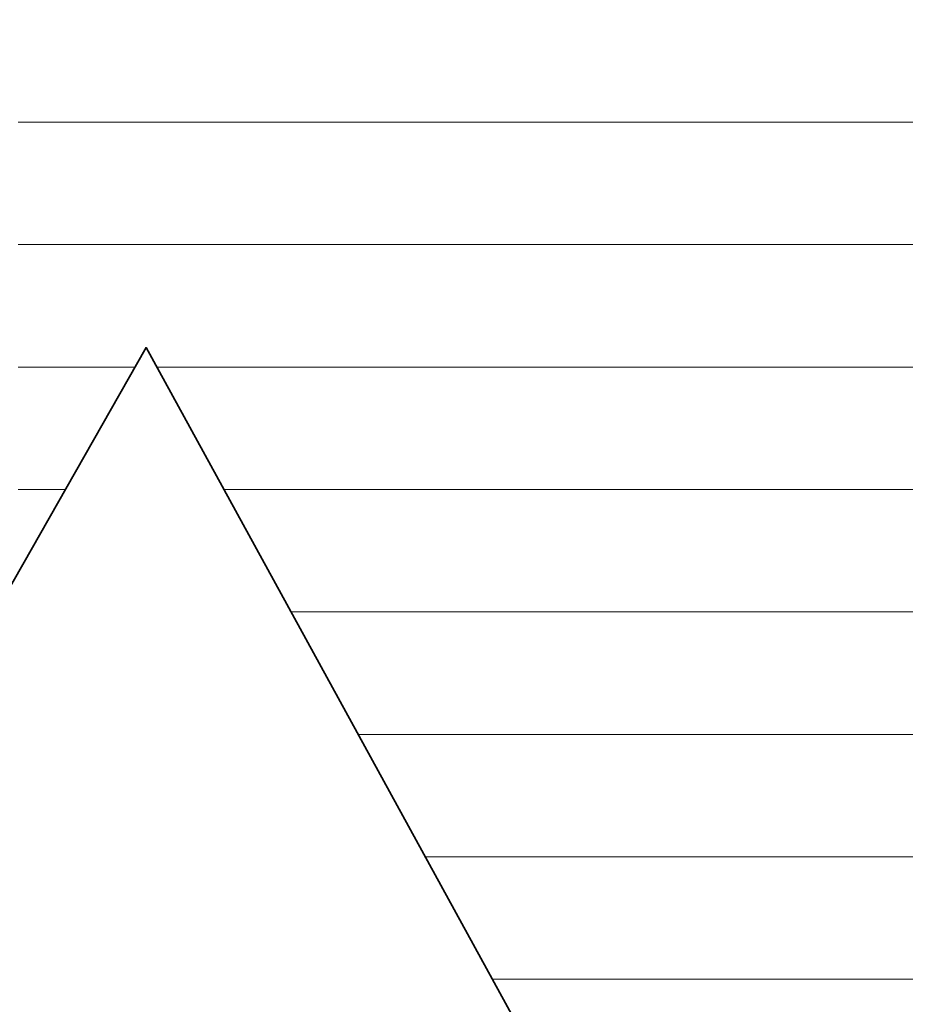
# Model space of a CAD drawing. Units: millimetres. Extents: x 0 to 7425, y 0 to 5250.
# Drawn here: x 5336 to 5367, y 253 to 288 of the extents above; entities that cross this region are included whole.
import ezdxf

# ---------------------------------------------------------------- set-up
doc = ezdxf.new("R2010")
doc.units = ezdxf.units.MM
doc.header["$MEASUREMENT"] = 0
doc.layers.add('(1) Shape lines', color=7, linetype='Continuous', lineweight=35)
doc.layers.add('(9) Sheet', color=7, linetype='Continuous', lineweight=35)

# ---------------------------------------------------------------- blocks, each defined once
blk = doc.blocks.new('HATCH_905_489328a3-be2b-47c9-9cbe-0368de972e46')
at = {"layer": '(1) Shape lines', "color": 0, "lineweight": 9}
for p, q in [((5339.689, 284.375), (5335.51, 284.375)), ((5339.903, 280), (5335.51, 280)), ((5339.689, 275.625), (5335.51, 275.625)), ((5337.203, 271.25), (5335.51, 271.25))]:
    blk.add_line(p, q, dxfattribs=at)
blk = doc.blocks.new('HATCH_906_9785d49a-18f5-447c-ab23-321637d7c189')
at = {"layer": '(1) Shape lines', "color": 0, "lineweight": 9}
for p, q in [((5340.083, 284.375), (5339.689, 284.375)), ((5340.083, 280), (5339.903, 280))]:
    blk.add_line(p, q, dxfattribs=at)
blk = doc.blocks.new('HATCH_909_5b301569-8a80-4150-a629-2870c17bd94b')
at = {"layer": '(1) Shape lines', "color": 0, "lineweight": 9}
for p, q in [((5340.512, 284.375), (5340.083, 284.375)), ((5340.533, 280), (5340.083, 280)), ((5340.553, 275.625), (5340.464, 275.625))]:
    blk.add_line(p, q, dxfattribs=at)
blk = doc.blocks.new('HATCH_910_7bb62fb9-3ea1-41ae-8751-29910690e82b')
at = {"layer": '(1) Shape lines', "color": 0, "lineweight": 9}
for p, q in [((5340.554, 284.375), (5340.512, 284.375)), ((5340.554, 280), (5340.533, 280)), ((5340.554, 275.625), (5340.553, 275.625))]:
    blk.add_line(p, q, dxfattribs=at)
blk = doc.blocks.new('HATCH_913_f9bf8ce9-916b-4354-8d40-34e8d2f55f02')
at = {"layer": '(1) Shape lines', "color": 0, "lineweight": 9}
for p, q in [((5343.578, 284.375), (5340.554, 284.375)), ((5343.719, 280), (5340.554, 280)), ((5343.859, 275.625), (5340.554, 275.625)), ((5344, 271.25), (5342.86, 271.25))]:
    blk.add_line(p, q, dxfattribs=at)
blk = doc.blocks.new('HATCH_914_cbcd4b39-ed7a-4705-9f6e-4cbab1f0249e')
at = {"layer": '(1) Shape lines', "color": 0, "lineweight": 9}
for p, q in [((5344.071, 284.375), (5343.578, 284.375)), ((5344.071, 280), (5343.719, 280)), ((5344.071, 275.625), (5343.859, 275.625)), ((5344.071, 271.25), (5344, 271.25))]:
    blk.add_line(p, q, dxfattribs=at)
blk = doc.blocks.new('HATCH_921_ed7b1788-9488-4f30-8267-88afd903ef57')
at = {"layer": '(1) Shape lines', "color": 0, "lineweight": 9}
for p, q in [((5352.325, 284.375), (5344.071, 284.375)), ((5352.738, 280), (5344.071, 280)), ((5353.15, 275.625), (5344.071, 275.625)), ((5353.563, 271.25), (5344.071, 271.25)), ((5353.975, 266.875), (5345.257, 266.875)), ((5354.388, 262.5), (5347.654, 262.5)), ((5354.801, 258.125), (5350.051, 258.125)), ((5355.213, 253.75), (5352.447, 253.75))]:
    blk.add_line(p, q, dxfattribs=at)
blk = doc.blocks.new('HATCH_922_bb88341e-fc2d-44d3-bae1-ea2d81dab92e')
at = {"layer": '(1) Shape lines', "color": 0, "lineweight": 9}
for p, q in [((5355.789, 284.375), (5352.325, 284.375)), ((5355.789, 280), (5352.738, 280)), ((5355.789, 275.625), (5353.15, 275.625)), ((5355.789, 271.25), (5353.563, 271.25)), ((5355.789, 266.875), (5353.975, 266.875)), ((5355.789, 262.5), (5354.388, 262.5)), ((5355.789, 258.125), (5354.801, 258.125)), ((5355.789, 253.75), (5355.213, 253.75))]:
    blk.add_line(p, q, dxfattribs=at)
blk = doc.blocks.new('HATCH_927_f6ccd5d8-f64f-4aeb-af53-3618bf29e6bd')
at = {"layer": '(1) Shape lines', "color": 0, "lineweight": 9}
for p, q in [((5356.274, 284.375), (5355.789, 284.375)), ((5356.307, 280), (5355.789, 280)), ((5356.339, 275.625), (5355.789, 275.625)), ((5356.371, 271.25), (5355.789, 271.25)), ((5356.403, 266.875), (5355.789, 266.875)), ((5356.435, 262.5), (5355.789, 262.5)), ((5356.467, 258.125), (5355.789, 258.125)), ((5356.499, 253.75), (5355.789, 253.75))]:
    blk.add_line(p, q, dxfattribs=at)
blk = doc.blocks.new('HATCH_928_7aa8fa5a-2828-4761-b011-def71d88e6cb')
at = {"layer": '(1) Shape lines', "color": 0, "lineweight": 9}
for p, q in [((5356.554, 284.375), (5356.274, 284.375)), ((5356.554, 280), (5356.307, 280)), ((5356.554, 275.625), (5356.339, 275.625)), ((5356.554, 271.25), (5356.371, 271.25)), ((5356.554, 266.875), (5356.403, 266.875)), ((5356.554, 262.5), (5356.435, 262.5)), ((5356.554, 258.125), (5356.467, 258.125)), ((5356.554, 253.75), (5356.499, 253.75))]:
    blk.add_line(p, q, dxfattribs=at)
blk = doc.blocks.new('HATCH_931_3e6bcd5a-7013-4628-9aa5-cacd39918a60')
at = {"layer": '(1) Shape lines', "color": 0, "lineweight": 9}
for p, q in [((5356.904, 284.375), (5356.554, 284.375)), ((5356.927, 280), (5356.554, 280)), ((5356.951, 275.625), (5356.554, 275.625)), ((5356.975, 271.25), (5356.554, 271.25)), ((5356.998, 266.875), (5356.554, 266.875)), ((5357.022, 262.5), (5356.554, 262.5)), ((5357.045, 258.125), (5356.554, 258.125)), ((5357.069, 253.75), (5356.554, 253.75))]:
    blk.add_line(p, q, dxfattribs=at)
blk = doc.blocks.new('HATCH_932_60685aac-afed-4c68-b4f5-e63d2578fb2b')
at = {"layer": '(1) Shape lines', "color": 0, "lineweight": 9}
for p, q in [((5357.115, 284.375), (5356.904, 284.375)), ((5357.115, 280), (5356.927, 280)), ((5357.115, 275.625), (5356.951, 275.625)), ((5357.115, 271.25), (5356.975, 271.25)), ((5357.115, 266.875), (5356.998, 266.875)), ((5357.115, 262.5), (5357.022, 262.5)), ((5357.115, 258.125), (5357.045, 258.125)), ((5357.115, 253.75), (5357.069, 253.75))]:
    blk.add_line(p, q, dxfattribs=at)
blk = doc.blocks.new('HATCH_933_e06a1024-9a5d-4ae9-a1b4-9bb6f9430b87')
at = {"layer": '(1) Shape lines', "color": 0, "lineweight": 9}
for p, q in [((5363.045, 284.375), (5357.115, 284.375)), ((5363.452, 280), (5357.115, 280)), ((5363.859, 275.625), (5357.115, 275.625)), ((5364.266, 271.25), (5357.115, 271.25)), ((5364.673, 266.875), (5357.115, 266.875)), ((5365.08, 262.5), (5357.115, 262.5)), ((5365.487, 258.125), (5357.115, 258.125)), ((5365.894, 253.75), (5357.115, 253.75))]:
    blk.add_line(p, q, dxfattribs=at)
blk = doc.blocks.new('HATCH_934_11779881-f7e8-4a13-96f9-e62b75741bfe')
at = {"layer": '(1) Shape lines', "color": 0, "lineweight": 9}
for p, q in [((5368.645, 284.375), (5363.045, 284.375)), ((5368.645, 280), (5363.452, 280)), ((5368.645, 275.625), (5363.859, 275.625)), ((5368.645, 271.25), (5364.266, 271.25)), ((5368.645, 266.875), (5364.673, 266.875)), ((5368.645, 262.5), (5365.08, 262.5)), ((5368.645, 258.125), (5365.487, 258.125)), ((5368.645, 253.75), (5365.894, 253.75))]:
    blk.add_line(p, q, dxfattribs=at)
blk = doc.blocks.new('GROUP_0_fdb41492-adb7-4da2-941e-fff599c014b7')
at = {"layer": '(9) Sheet', "color": 7, "linetype": 'Continuous', "lineweight": 35, "ltscale": 12.5}
blk.add_lwpolyline([(5244.718, 330.863), (5274.606, 378.316), (5305.441, 319.495), (5340.554, 378.295), (5372.814, 319.486), (5406.492, 378.295), (5430.701, 330.863), (5373.158, 215.946), (5340.083, 276.319), (5305.779, 215.946)], close=True, dxfattribs=at)
at = {"layer": '(1) Shape lines', "color": 154, "linetype": 'ByBlock'}
for name in ['HATCH_906_9785d49a-18f5-447c-ab23-321637d7c189', 'HATCH_909_5b301569-8a80-4150-a629-2870c17bd94b', 'HATCH_910_7bb62fb9-3ea1-41ae-8751-29910690e82b', 'HATCH_913_f9bf8ce9-916b-4354-8d40-34e8d2f55f02', 'HATCH_914_cbcd4b39-ed7a-4705-9f6e-4cbab1f0249e', 'HATCH_921_ed7b1788-9488-4f30-8267-88afd903ef57', 'HATCH_922_bb88341e-fc2d-44d3-bae1-ea2d81dab92e', 'HATCH_905_489328a3-be2b-47c9-9cbe-0368de972e46', 'HATCH_927_f6ccd5d8-f64f-4aeb-af53-3618bf29e6bd', 'HATCH_928_7aa8fa5a-2828-4761-b011-def71d88e6cb', 'HATCH_931_3e6bcd5a-7013-4628-9aa5-cacd39918a60', 'HATCH_932_60685aac-afed-4c68-b4f5-e63d2578fb2b', 'HATCH_933_e06a1024-9a5d-4ae9-a1b4-9bb6f9430b87', 'HATCH_934_11779881-f7e8-4a13-96f9-e62b75741bfe']:
    blk.add_blockref(name, (0, 0), dxfattribs=at)

msp = doc.modelspace()

# ---------------------------------------------------------------- block references
at = {"color": 7, "linetype": 'ByBlock'}
msp.add_blockref('GROUP_0_fdb41492-adb7-4da2-941e-fff599c014b7', (0, 0), dxfattribs=at)

doc.saveas('drawing.dxf')
